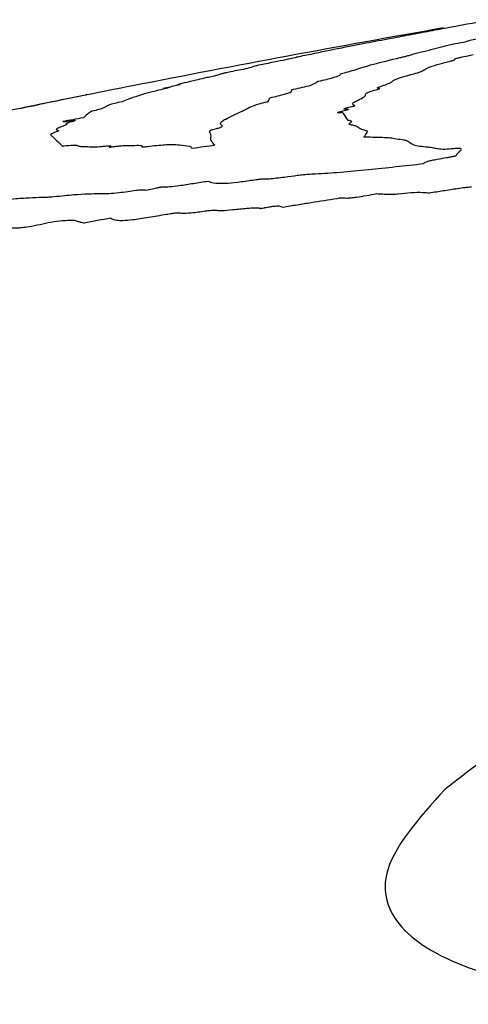
# Model space of a CAD drawing. Units: millimetres. Extents: x 84 to 883, y 23 to 877.
# Drawn here: x 492 to 492, y 627 to 629 of the extents above; entities that cross this region are included whole.
import ezdxf

# ---------------------------------------------------------------- set-up
doc = ezdxf.new("R2010")
doc.units = ezdxf.units.MM

msp = doc.modelspace()

# ---------------------------------------------------------------- linework, layer by layer
at = {"color": 7, "linetype": 'Continuous', "lineweight": 25}
msp.add_line((491.6564, 628.825), (491.6555, 628.8249), dxfattribs=at)
at = {"color": 7, "linetype": 'Continuous', "lineweight": 25, "flags": 128}
msp.add_lwpolyline([(491.6582, 628.8254), (491.658, 628.8254), (491.6578, 628.8253), (491.6575, 628.8253), (491.6573, 628.8252), (491.6571, 628.8252), (491.6569, 628.8251), (491.6566, 628.8251), (491.6564, 628.825)], dxfattribs=at)
at = {"color": 7, "linetype": 'Continuous', "lineweight": 25}
for centre, radius, start, end in [((496.4768, 604.7333), 24.5692, 99.9792, 101.14028), ((495.4295, 608.9894), 20.1862, 100.05682, 100.09784), ((492.3559, 627.3181), 1.6117, 105.4051, 106.2652), ((492.7307, 627.2815), 1.7173, 114.4982, 114.9276), ((496.4768, 604.7333), 24.5692, 101.14028, 101.31014), ((493.1396, 619.8099), 9.1275, 98.51301, 98.57972), ((496.3276, 608.8933), 20.4083, 102.22283, 102.3024), ((496.4768, 604.7333), 24.5692, 101.45243, 101.89007), ((496.4768, 604.7333), 24.5692, 101.41659, 101.45243), ((496.4768, 604.7333), 24.5692, 101.31666, 101.41659), ((495.8237, 614.4479), 14.8369, 104.65707, 104.72595), ((495.7236, 606.6894), 22.4717, 100.43864, 100.52284), ((492.9285, 628.3045), 0.9499, 150.7955, 151.2873), ((494.5452, 609.69), 19.2442, 98.02321, 98.13029), ((495.9676, 605.1669), 23.8498, 100.31963, 100.42106)]:
    msp.add_arc(centre, radius, start, end, dxfattribs=at)
for points, knots in [([(492.2967, 628.9438), (492.2751, 628.9399), (492.2427, 628.934), (492.2012, 628.9263), (492.1804, 628.9224), (492.17, 628.9204)], [0, 0, 0, 0, 0.499678, 0.749835, 1, 1, 1, 1]), ([(492.17, 628.9204), (492.1671, 628.9199), (492.1614, 628.9188), (492.1514, 628.9169), (492.1422, 628.9151), (492.1366, 628.9141)], [0, 0, 0, 0, 0.283102, 0.566261, 1, 1, 1, 1]), ([(492.2548, 628.9094), (492.2559, 628.9099), (492.2582, 628.9108), (492.2695, 628.9134), (492.2864, 628.9169), (492.2992, 628.9194), (492.3057, 628.9207)], [0, 0, 0, 0, 0.205918, 0.412395, 0.703411, 1, 1, 1, 1]), ([(492.1366, 628.9141), (492.123, 628.9115), (492.0888, 628.9051), (492.0465, 628.8966), (492.0141, 628.89), (491.9979, 628.8867)], [0, 0, 0, 0, 0.247181, 0.622812, 1, 1, 1, 1]), ([(492.1845, 628.893), (492.1912, 628.8946), (492.2044, 628.8978), (492.218, 628.9016), (492.2351, 628.9056), (492.249, 628.9083), (492.2548, 628.9094)], [0, 0, 0, 0, 0.294071, 0.584464, 0.825938, 1, 1, 1, 1]), ([(492.1508, 628.884), (492.1528, 628.8845), (492.1568, 628.8854), (492.1623, 628.8869), (492.166, 628.8879), (492.1683, 628.8886)], [0, 0, 0, 0, 0.269089, 0.536929, 1, 1, 1, 1]), ([(492.1683, 628.8886), (492.1698, 628.889), (492.1727, 628.8898), (492.1766, 628.8911), (492.1815, 628.8923), (492.1845, 628.893)], [0, 0, 0, 0, 0.280588, 0.56049, 1, 1, 1, 1]), ([(492.2371, 628.8812), (492.2369, 628.8814), (492.2364, 628.8818), (492.2397, 628.8829), (492.2465, 628.8847), (492.2559, 628.8867), (492.2631, 628.8881), (492.2658, 628.8887)], [0, 0, 0, 0, 0.211715, 0.378423, 0.545082, 0.82396, 1, 1, 1, 1]), ([(491.9871, 628.8844), (491.9861, 628.884), (491.9841, 628.8834), (491.9714, 628.8806), (491.9517, 628.8766), (491.936, 628.8736), (491.9278, 628.872)], [0, 0, 0, 0, 0.229468, 0.460695, 0.716454, 1, 1, 1, 1]), ([(491.9979, 628.8867), (491.9965, 628.8864), (491.9936, 628.8858), (491.9898, 628.885), (491.9876, 628.8845), (491.9872, 628.8844), (491.9871, 628.8844)], [0, 0, 0, 0, 0.307703, 0.642009, 0.892285, 1, 1, 1, 1]), ([(492.0783, 628.8644), (492.0829, 628.8659), (492.0922, 628.8688), (492.1126, 628.8749), (492.1357, 628.8804), (492.1508, 628.884)], [0, 0, 0, 0, 0.257501, 0.515213, 1, 1, 1, 1]), ([(492.1822, 628.8614), (492.1846, 628.8627), (492.1894, 628.8653), (492.1971, 628.8691), (492.2103, 628.8736), (492.2241, 628.877), (492.2296, 628.8784)], [0, 0, 0, 0, 0.272402, 0.544967, 0.819455, 1, 1, 1, 1]), ([(492.2296, 628.8784), (492.2313, 628.8788), (492.2352, 628.8799), (492.2374, 628.8808), (492.2372, 628.8811), (492.2371, 628.8812)], [0, 0, 0, 0, 0.34195, 0.80342, 1, 1, 1, 1]), ([(491.8903, 628.8628), (491.8864, 628.862), (491.8798, 628.8607), (491.8726, 628.8591), (491.8683, 628.858), (491.8671, 628.8573), (491.8644, 628.8564), (491.8565, 628.8545), (491.8437, 628.8518), (491.8222, 628.8469), (491.8096, 628.8437), (491.8001, 628.8412)], [0, 0, 0, 0, 0.068312, 0.117665, 0.177771, 0.276253, 0.382109, 0.448164, 0.513799, 0.630787, 1, 1, 1, 1]), ([(492.0223, 628.8467), (492.0308, 628.8488), (492.046, 628.8524), (492.0551, 628.8557), (492.058, 628.8575), (492.0546, 628.858), (492.0674, 628.8613), (492.0744, 628.8633), (492.0783, 628.8644)], [0, 0, 0, 0, 0.24651, 0.439525, 0.560732, 0.691517, 0.826531, 1, 1, 1, 1]), ([(492.1382, 628.8461), (492.1388, 628.8468), (492.1403, 628.8487), (492.1511, 628.8529), (492.1661, 628.8568), (492.1722, 628.8584)], [0, 0, 0, 0, 0.2652086, 0.6983647, 1, 1, 1, 1]), ([(492.1722, 628.8584), (492.1734, 628.8587), (492.1759, 628.8594), (492.1797, 628.8604), (492.1813, 628.861), (492.1822, 628.8614)], [0, 0, 0, 0, 0.279954, 0.559992, 1, 1, 1, 1]), ([(491.8001, 628.8412), (491.8011, 628.8413), (491.803, 628.8414), (491.8049, 628.8415), (491.8042, 628.8412), (491.8035, 628.841), (491.8034, 628.841)], [0, 0, 0, 0, 0.3895581, 0.7792069, 0.961547, 1, 1, 1, 1]), ([(492.0186, 628.8443), (492.0191, 628.8446), (492.02, 628.8452), (492.0195, 628.8456), (492.0199, 628.846), (492.0206, 628.8463), (492.0216, 628.8466), (492.0222, 628.8467), (492.0223, 628.8467)], [0, 0, 0, 0, 0.418707, 0.696511, 0.819348, 0.924432, 0.985677, 1, 1, 1, 1]), ([(492.1189, 628.8354), (492.1173, 628.8354), (492.1141, 628.8356), (492.1157, 628.8372), (492.1255, 628.8405), (492.1315, 628.8427), (492.1345, 628.8438)], [0, 0, 0, 0, 0.177804, 0.356068, 0.677692, 1, 1, 1, 1]), ([(492.1345, 628.8438), (492.1349, 628.844), (492.1357, 628.8445), (492.1374, 628.8453), (492.1379, 628.8457), (492.1382, 628.8461)], [0, 0, 0, 0, 0.255775, 0.51158, 1, 1, 1, 1]), ([(491.7482, 628.8268), (491.7472, 628.8265), (491.7452, 628.8259), (491.7433, 628.8251), (491.741, 628.8244), (491.7395, 628.8239)], [0, 0, 0, 0, 0.27608, 0.550952, 1, 1, 1, 1]), ([(491.7884, 628.8369), (491.7847, 628.836), (491.7771, 628.8341), (491.7623, 628.8305), (491.7537, 628.8283), (491.7482, 628.8268)], [0, 0, 0, 0, 0.267912, 0.535774, 1, 1, 1, 1]), ([(491.8034, 628.841), (491.802, 628.8406), (491.7982, 628.8397), (491.7884, 628.8376), (491.7814, 628.8361), (491.7779, 628.8353)], [0, 0, 0, 0, 0.230633, 0.61377, 1, 1, 1, 1]), ([(491.946, 628.8207), (491.9545, 628.8227), (491.9675, 628.8259), (491.9791, 628.8296), (491.9808, 628.8315), (491.9797, 628.8324), (491.9792, 628.8329)], [0, 0, 0, 0, 0.324025, 0.500186, 0.735384, 1, 1, 1, 1]), ([(492.0958, 628.8237), (492.096, 628.8245), (492.0963, 628.8259), (492.097, 628.8279), (492.103, 628.8307), (492.1121, 628.8332), (492.1163, 628.8343)], [0, 0, 0, 0, 0.2899783, 0.5394746, 0.7917626, 1, 1, 1, 1]), ([(492.1163, 628.8343), (492.1169, 628.8345), (492.1182, 628.8349), (492.1191, 628.8352), (492.1191, 628.8354), (492.1189, 628.8354), (492.1189, 628.8354)], [0, 0, 0, 0, 0.35355, 0.799613, 0.92661, 1, 1, 1, 1]), ([(491.6548, 628.8247), (491.6375, 628.8212), (491.609, 628.8155), (491.5861, 628.8107), (491.5821, 628.8098), (491.5804, 628.8094)], [0, 0, 0, 0, 0.46424, 0.767391, 1, 1, 1, 1]), ([(491.713, 628.8145), (491.7087, 628.8135), (491.7001, 628.8115), (491.6908, 628.8088), (491.687, 628.8068), (491.6863, 628.8053), (491.6785, 628.8026), (491.6698, 628.8004), (491.6661, 628.7995)], [0, 0, 0, 0, 0.119769, 0.23856, 0.454675, 0.710969, 0.876271, 1, 1, 1, 1]), ([(491.7395, 628.8239), (491.7361, 628.8229), (491.7294, 628.8208), (491.7219, 628.8179), (491.7164, 628.8158), (491.713, 628.8145)], [0, 0, 0, 0, 0.280102, 0.559752, 1, 1, 1, 1]), ([(491.9021, 628.7995), (491.9044, 628.8007), (491.9091, 628.8031), (491.9146, 628.8064), (491.9254, 628.8103), (491.937, 628.8134), (491.9413, 628.8145)], [0, 0, 0, 0, 0.277732, 0.554961, 0.835094, 1, 1, 1, 1]), ([(491.9413, 628.8145), (491.9417, 628.8146), (491.9427, 628.8148), (491.9439, 628.8154), (491.9433, 628.8166), (491.9452, 628.8186), (491.9458, 628.8201), (491.946, 628.8207)], [0, 0, 0, 0, 0.022446, 0.057419, 0.18828, 0.705088, 1, 1, 1, 1]), ([(492.0795, 628.808), (492.079, 628.8084), (492.0781, 628.8092), (492.0755, 628.8104), (492.0762, 628.8117), (492.0765, 628.8124)], [0, 0, 0, 0, 0.292865, 0.585625, 1, 1, 1, 1]), ([(492.0765, 628.8124), (492.0781, 628.8134), (492.0811, 628.8153), (492.0898, 628.8194), (492.0935, 628.822), (492.0958, 628.8237)], [0, 0, 0, 0, 0.258395, 0.516467, 1, 1, 1, 1]), ([(491.5804, 628.8094), (491.579, 628.8091), (491.5756, 628.8083), (491.5656, 628.8062), (491.5551, 628.804), (491.5519, 628.8033)], [0, 0, 0, 0, 0.344516, 0.79792, 1, 1, 1, 1]), ([(491.6661, 628.7995), (491.6657, 628.7994), (491.6645, 628.7991), (491.6636, 628.7987), (491.6636, 628.798), (491.6579, 628.7945), (491.6546, 628.7915), (491.6521, 628.7892)], [0, 0, 0, 0, 0.014271, 0.037401, 0.091292, 0.306089, 1, 1, 1, 1]), ([(491.87, 628.7834), (491.872, 628.7846), (491.8769, 628.7878), (491.8882, 628.7932), (491.8975, 628.7974), (491.9021, 628.7995)], [0, 0, 0, 0, 0.250133, 0.624765, 1, 1, 1, 1]), ([(492.0542, 628.797), (492.0539, 628.797), (492.0532, 628.797), (492.0528, 628.7972), (492.0524, 628.7973), (492.0522, 628.7974)], [0, 0, 0, 0, 0.323793, 0.661948, 1, 1, 1, 1]), ([(492.0608, 628.7972), (492.0607, 628.7973), (492.0602, 628.7974), (492.0573, 628.7971), (492.0553, 628.797), (492.0542, 628.797)], [0, 0, 0, 0, 0.16046, 0.526964, 1, 1, 1, 1]), ([(492.0688, 628.7851), (492.0674, 628.7872), (492.0653, 628.7903), (492.0629, 628.7943), (492.0615, 628.7962), (492.0608, 628.7972)], [0, 0, 0, 0, 0.499997, 0.749997, 1, 1, 1, 1]), ([(492.0695, 628.8019), (492.0686, 628.802), (492.0667, 628.8023), (492.0634, 628.8025), (492.0619, 628.8029), (492.0627, 628.8034), (492.0629, 628.8036)], [0, 0, 0, 0, 0.301127, 0.601781, 0.905219, 1, 1, 1, 1]), ([(492.0629, 628.8036), (492.0635, 628.8038), (492.0651, 628.8044), (492.0696, 628.8056), (492.0747, 628.8068), (492.0779, 628.8076), (492.0795, 628.808)], [0, 0, 0, 0, 0.194212, 0.512414, 0.75597, 1, 1, 1, 1]), ([(491.6274, 628.781), (491.6269, 628.7809), (491.6256, 628.7805), (491.6244, 628.78), (491.6256, 628.7795), (491.627, 628.7786), (491.6193, 628.7756), (491.6145, 628.7738), (491.6122, 628.7728)], [0, 0, 0, 0, 0.027311, 0.073206, 0.175019, 0.472968, 0.735658, 1, 1, 1, 1]), ([(491.6196, 628.7832), (491.6239, 628.7837), (491.6312, 628.7845), (491.6383, 628.7851), (491.6397, 628.7847), (491.6368, 628.7835), (491.6317, 628.7821), (491.628, 628.7812), (491.6274, 628.781)], [0, 0, 0, 0, 0.316411, 0.526462, 0.659791, 0.793921, 0.961577, 1, 1, 1, 1]), ([(491.8694, 628.7773), (491.8692, 628.7778), (491.8687, 628.7787), (491.8673, 628.7805), (491.8689, 628.7822), (491.87, 628.7834)], [0, 0, 0, 0, 0.256623, 0.513239, 1, 1, 1, 1]), ([(492.0738, 628.7826), (492.0742, 628.7829), (492.0753, 628.7837), (492.0717, 628.7842), (492.0698, 628.7848), (492.0688, 628.7851)], [0, 0, 0, 0, 0.1814, 0.51877, 1, 1, 1, 1]), ([(492.0836, 628.7748), (492.0824, 628.7755), (492.0801, 628.7769), (492.0722, 628.778), (492.069, 628.7798), (492.0725, 628.7818), (492.0738, 628.7826)], [0, 0, 0, 0, 0.2773702, 0.5524531, 0.8296551, 1, 1, 1, 1]), ([(491.6124, 628.768), (491.6085, 628.7666), (491.5977, 628.7627), (491.6029, 628.7605), (491.6063, 628.7563), (491.6111, 628.7522), (491.6152, 628.7485), (491.617, 628.7467), (491.6182, 628.7458), (491.6183, 628.7452), (491.6186, 628.7448), (491.6195, 628.7446), (491.6208, 628.7447), (491.6215, 628.7448), (491.6217, 628.7448)], [0, 0, 0, 0, 0.088541, 0.244158, 0.397722, 0.698067, 0.838608, 0.908879, 0.944014, 0.961587, 0.978129, 0.991362, 0.998105, 1, 1, 1, 1]), ([(491.6122, 628.7728), (491.6109, 628.7721), (491.6083, 628.7705), (491.6113, 628.7697), (491.6127, 628.769), (491.6128, 628.7685), (491.6134, 628.7684), (491.6127, 628.7681), (491.6124, 628.768)], [0, 0, 0, 0, 0.331156, 0.664962, 0.831281, 0.914764, 0.967083, 1, 1, 1, 1]), ([(491.8592, 628.7458), (491.8573, 628.7481), (491.8545, 628.7515), (491.8519, 628.7562), (491.854, 628.7604), (491.8524, 628.7633), (491.8515, 628.7656), (491.8513, 628.7672), (491.8501, 628.7681), (491.8521, 628.7693), (491.8534, 628.7699), (491.8551, 628.7704), (491.8557, 628.7705)], [0, 0, 0, 0, 0.297971, 0.446999, 0.595985, 0.744974, 0.840025, 0.887551, 0.958382, 0.975186, 0.992107, 1, 1, 1, 1]), ([(491.8557, 628.7705), (491.8584, 628.7712), (491.864, 628.7726), (491.8695, 628.7745), (491.8713, 628.7761), (491.8702, 628.7768), (491.8694, 628.7773)], [0, 0, 0, 0, 0.1892684, 0.3804498, 0.5880491, 1, 1, 1, 1]), ([(492.0994, 628.768), (492.0978, 628.7685), (492.0948, 628.7696), (492.0876, 628.7715), (492.0852, 628.7735), (492.0836, 628.7748)], [0, 0, 0, 0, 0.255406, 0.510756, 1, 1, 1, 1]), ([(492.0948, 628.7586), (492.0944, 628.7587), (492.0934, 628.7589), (492.0944, 628.7598), (492.095, 628.7604), (492.0954, 628.7608)], [0, 0, 0, 0, 0.219294, 0.538955, 1, 1, 1, 1]), ([(492.1423, 628.7561), (492.1393, 628.7566), (492.1333, 628.7576), (492.1157, 628.7581), (492.103, 628.7584), (492.0948, 628.7586)], [0, 0, 0, 0, 0.263449, 0.526057, 1, 1, 1, 1]), ([(492.1641, 628.7514), (492.1632, 628.752), (492.1613, 628.7533), (492.1523, 628.7545), (492.1462, 628.7555), (492.1423, 628.7561)], [0, 0, 0, 0, 0.268027, 0.535181, 1, 1, 1, 1]), ([(492.1948, 628.7427), (492.1903, 628.7431), (492.1812, 628.7439), (492.1699, 628.7466), (492.1664, 628.7495), (492.1641, 628.7514)], [0, 0, 0, 0, 0.26532, 0.530411, 1, 1, 1, 1]), ([(491.6217, 628.7448), (491.6267, 628.7454), (491.6381, 628.7467), (491.6439, 628.7456), (491.6464, 628.7436), (491.6608, 628.7441), (491.666, 628.7428), (491.6797, 628.7439), (491.6905, 628.7451), (491.6955, 628.7451), (491.6958, 628.7444), (491.6945, 628.7437), (491.6937, 628.7433), (491.693, 628.7431), (491.6928, 628.743), (491.6926, 628.7429), (491.6926, 628.7429), (491.6927, 628.7429), (491.6933, 628.7429), (491.6961, 628.7433), (491.6987, 628.7436), (491.7007, 628.7439)], [0, 0, 0, 0, 0.100128, 0.227874, 0.370138, 0.513334, 0.655703, 0.745547, 0.824498, 0.866879, 0.909594, 0.928838, 0.942644, 0.947456, 0.95051, 0.951684, 0.952219, 0.953014, 0.955289, 0.965449, 1, 1, 1, 1]), ([(491.7007, 628.7439), (491.7025, 628.7441), (491.7061, 628.7445), (491.7119, 628.7452), (491.716, 628.7456), (491.7174, 628.7455), (491.7177, 628.7455)], [0, 0, 0, 0, 0.2889063, 0.5775394, 0.9080984, 1, 1, 1, 1]), ([(491.7177, 628.7455), (491.7226, 628.7456), (491.7323, 628.7457), (491.7451, 628.746), (491.7451, 628.7443), (491.7438, 628.7432), (491.7454, 628.7431), (491.7471, 628.7432), (491.7478, 628.7433), (491.748, 628.7434), (491.7481, 628.7434), (491.7485, 628.7434), (491.7502, 628.7437), (491.757, 628.7445), (491.7727, 628.7463), (491.7917, 628.7476), (491.8056, 628.7464), (491.814, 628.7451), (491.819, 628.7444)], [0, 0, 0, 0, 0.132382, 0.264938, 0.325461, 0.348139, 0.371146, 0.380643, 0.381818, 0.382406, 0.3827, 0.383875, 0.388575, 0.407379, 0.482785, 0.634975, 0.782333, 1, 1, 1, 1]), ([(491.819, 628.7444), (491.8198, 628.7441), (491.8214, 628.7434), (491.8223, 628.742), (491.8232, 628.7412), (491.8236, 628.7407)], [0, 0, 0, 0, 0.312674, 0.656338, 1, 1, 1, 1]), ([(492.2356, 628.7403), (492.2306, 628.7399), (492.2195, 628.7391), (492.2096, 628.7398), (492.2036, 628.7416), (492.1978, 628.7423), (492.1948, 628.7427)], [0, 0, 0, 0, 0.21165, 0.471605, 0.736014, 1, 1, 1, 1]), ([(492.245, 628.7367), (492.2458, 628.7374), (492.2474, 628.7387), (492.2475, 628.7402), (492.2445, 628.7408), (492.2402, 628.7408), (492.2368, 628.7405), (492.2356, 628.7403)], [0, 0, 0, 0, 0.279808, 0.561495, 0.733215, 0.905974, 1, 1, 1, 1]), ([(492.2386, 628.7294), (492.2392, 628.7301), (492.2404, 628.7316), (492.242, 628.734), (492.2439, 628.7357), (492.245, 628.7367)], [0, 0, 0, 0, 0.306156, 0.612301, 1, 1, 1, 1]), ([(492.1878, 628.717), (492.1882, 628.7174), (492.1888, 628.7183), (492.1915, 628.7197), (492.196, 628.7211), (492.2018, 628.7225), (492.2114, 628.7244), (492.2209, 628.7259), (492.2296, 628.7273), (492.2344, 628.7283), (492.2372, 628.729), (492.2383, 628.7293), (492.2386, 628.7294)], [0, 0, 0, 0, 0.12828, 0.257626, 0.33991, 0.422346, 0.543863, 0.765867, 0.856023, 0.932878, 0.981091, 1, 1, 1, 1]), ([(492.0177, 628.701), (492.0303, 628.7017), (492.0556, 628.7031), (492.1134, 628.7087), (492.1585, 628.7137), (492.1878, 628.717)], [0, 0, 0, 0, 0.25955, 0.518541, 1, 1, 1, 1]), ([(491.7774, 628.6804), (491.7807, 628.6804), (491.7873, 628.6805), (491.8046, 628.6825), (491.8255, 628.6858), (491.8407, 628.6882), (491.8483, 628.6894)], [0, 0, 0, 0, 0.214836, 0.429577, 0.713708, 1, 1, 1, 1]), ([(491.8483, 628.6894), (491.8507, 628.6884), (491.8556, 628.6863), (491.8711, 628.6855), (491.8945, 628.6875), (491.9109, 628.6899), (491.9191, 628.6911)], [0, 0, 0, 0, 0.296208, 0.596108, 0.798274, 1, 1, 1, 1]), ([(491.9191, 628.6911), (491.9207, 628.6914), (491.9238, 628.6919), (491.9284, 628.6924), (491.9315, 628.6927), (491.9327, 628.6927), (491.9329, 628.6927)], [0, 0, 0, 0, 0.316528, 0.59185, 0.93232, 1, 1, 1, 1]), ([(491.9329, 628.6927), (491.9368, 628.6928), (491.9461, 628.6929), (491.9673, 628.6956), (491.9825, 628.6976), (491.9894, 628.6985)], [0, 0, 0, 0, 0.278844, 0.674648, 1, 1, 1, 1]), ([(491.9894, 628.6985), (491.9923, 628.6989), (491.9981, 628.6996), (492.0077, 628.7004), (492.0138, 628.7008), (492.0177, 628.701)], [0, 0, 0, 0, 0.268881, 0.537362, 1, 1, 1, 1]), ([(491.6651, 628.6695), (491.6696, 628.6696), (491.6787, 628.6697), (491.6912, 628.6697), (491.7059, 628.6708), (491.7172, 628.6725), (491.7219, 628.6732)], [0, 0, 0, 0, 0.294503, 0.588931, 0.830119, 1, 1, 1, 1]), ([(491.7219, 628.6732), (491.7264, 628.6739), (491.7341, 628.6751), (491.7429, 628.6759), (491.7476, 628.6758), (491.7493, 628.6753), (491.7501, 628.6751)], [0, 0, 0, 0, 0.318569, 0.543587, 0.768508, 1, 1, 1, 1]), ([(491.7501, 628.6751), (491.7538, 628.6758), (491.7602, 628.6771), (491.7675, 628.6787), (491.7718, 628.6795), (491.7742, 628.6799), (491.7758, 628.6802), (491.7768, 628.6804), (491.7772, 628.6804), (491.7774, 628.6804), (491.7774, 628.6804)], [0, 0, 0, 0, 0.4008187, 0.6886493, 0.7953638, 0.8673601, 0.9418484, 0.9711167, 0.994426, 1, 1, 1, 1]), ([(492.148, 628.6694), (492.1548, 628.6701), (492.1701, 628.6718), (492.1854, 628.6718), (492.1936, 628.6712), (492.1971, 628.6709)], [0, 0, 0, 0, 0.31478, 0.712572, 1, 1, 1, 1]), ([(492.1971, 628.6709), (492.2043, 628.6721), (492.2189, 628.6743), (492.2378, 628.6774), (492.2519, 628.6794), (492.2594, 628.6802), (492.2622, 628.6802), (492.2631, 628.6803)], [0, 0, 0, 0, 0.316104, 0.646467, 0.824565, 0.946853, 1, 1, 1, 1]), ([(491.5354, 628.6608), (491.5401, 628.6612), (491.5494, 628.6621), (491.5654, 628.6632), (491.5757, 628.6635), (491.5825, 628.6638)], [0, 0, 0, 0, 0.2577225, 0.515374, 1, 1, 1, 1]), ([(491.5825, 628.6638), (491.5849, 628.6638), (491.5898, 628.664), (491.5996, 628.6643), (491.6089, 628.6653), (491.6148, 628.6658)], [0, 0, 0, 0, 0.26723, 0.534597, 1, 1, 1, 1]), ([(491.6148, 628.6658), (491.6199, 628.6664), (491.6302, 628.6675), (491.6472, 628.6689), (491.658, 628.6693), (491.6651, 628.6695)], [0, 0, 0, 0, 0.259533, 0.518894, 1, 1, 1, 1]), ([(491.9664, 628.6485), (491.9738, 628.6497), (491.9886, 628.6521), (492.017, 628.6567), (492.038, 628.66), (492.0516, 628.6622)], [0, 0, 0, 0, 0.260208, 0.520416, 1, 1, 1, 1]), ([(492.0516, 628.6622), (492.053, 628.6624), (492.056, 628.6628), (492.0597, 628.6632), (492.061, 628.6631), (492.0614, 628.6631)], [0, 0, 0, 0, 0.355233, 0.805363, 1, 1, 1, 1]), ([(492.0614, 628.6631), (492.0628, 628.6629), (492.0657, 628.6625), (492.0733, 628.6629), (492.0844, 628.6643), (492.098, 628.6667), (492.1085, 628.6686), (492.1138, 628.6696)], [0, 0, 0, 0, 0.16747, 0.336697, 0.481582, 0.73822, 1, 1, 1, 1]), ([(492.1138, 628.6696), (492.1171, 628.6695), (492.1237, 628.6692), (492.1315, 628.6686), (492.1396, 628.6685), (492.1455, 628.6691), (492.148, 628.6694)], [0, 0, 0, 0, 0.322052, 0.649732, 0.84934, 1, 1, 1, 1]), ([(491.8025, 628.6394), (491.805, 628.6391), (491.8101, 628.6385), (491.8259, 628.6397), (491.8392, 628.6416), (491.8466, 628.6427)], [0, 0, 0, 0, 0.304927, 0.611327, 1, 1, 1, 1]), ([(491.8466, 628.6427), (491.8484, 628.6429), (491.8532, 628.6435), (491.8585, 628.6437), (491.8611, 628.6434), (491.8622, 628.6433)], [0, 0, 0, 0, 0.256296, 0.668752, 1, 1, 1, 1]), ([(491.8622, 628.6433), (491.8646, 628.6432), (491.8705, 628.6427), (491.8884, 628.6444), (491.9077, 628.6466), (491.9227, 628.6476), (491.9288, 628.6471), (491.9303, 628.6465), (491.9306, 628.6464)], [0, 0, 0, 0, 0.152364, 0.373045, 0.630032, 0.810737, 0.954664, 1, 1, 1, 1]), ([(491.9306, 628.6464), (491.9307, 628.6464), (491.9308, 628.6464), (491.9313, 628.6464), (491.9331, 628.6466), (491.9356, 628.647), (491.9376, 628.6474), (491.9381, 628.6475)], [0, 0, 0, 0, 0.034861, 0.09065, 0.259939, 0.791642, 1, 1, 1, 1]), ([(491.9381, 628.6475), (491.9408, 628.648), (491.9454, 628.649), (491.9518, 628.6499), (491.9568, 628.6504), (491.9608, 628.6502), (491.9631, 628.6494), (491.9653, 628.6488), (491.9664, 628.6485)], [0, 0, 0, 0, 0.1720063, 0.2923828, 0.4137276, 0.5498048, 0.7745262, 1, 1, 1, 1]), ([(491.5389, 628.6162), (491.541, 628.6158), (491.5444, 628.6152), (491.5551, 628.6161), (491.568, 628.618), (491.5838, 628.621), (491.5955, 628.6236), (491.6011, 628.6248)], [0, 0, 0, 0, 0.2541389, 0.4025172, 0.5508429, 0.7841177, 1, 1, 1, 1]), ([(491.6011, 628.6248), (491.6075, 628.6257), (491.6204, 628.6275), (491.6344, 628.6281), (491.6404, 628.6274), (491.6417, 628.6265), (491.6419, 628.6263)], [0, 0, 0, 0, 0.30941, 0.622141, 0.931446, 1, 1, 1, 1]), ([(491.6419, 628.6263), (491.6439, 628.6258), (491.6468, 628.6251), (491.6507, 628.624), (491.6526, 628.6235), (491.6536, 628.6232)], [0, 0, 0, 0, 0.5, 0.75, 1, 1, 1, 1]), ([(491.6952, 628.6308), (491.6977, 628.6297), (491.7017, 628.628), (491.7134, 628.6271), (491.7308, 628.6286), (491.7553, 628.6324), (491.7736, 628.6355), (491.7831, 628.6372)], [0, 0, 0, 0, 0.287013, 0.433793, 0.582421, 0.78212, 1, 1, 1, 1]), ([(491.7831, 628.6372), (491.7859, 628.6376), (491.7913, 628.6385), (491.7974, 628.6392), (491.8012, 628.6395), (491.8021, 628.6394), (491.8025, 628.6394)], [0, 0, 0, 0, 0.363296, 0.726113, 0.891484, 1, 1, 1, 1]), ([(493.4444, 628.0493), (493.3177, 628.0464), (493.1013, 628.0414), (492.7766, 627.9839), (492.5258, 627.9086), (492.336, 627.8203), (492.2582, 627.7594), (492.2213, 627.7305)], [0, 0, 0, 0, 0.268838, 0.458801, 0.649136, 0.83384, 1, 1, 1, 1]), ([(492.2213, 627.7305), (492.18, 627.6848), (492.1087, 627.6058), (492.1424, 627.5048), (492.2644, 627.4389), (492.4609, 627.4003), (492.6233, 627.3947), (492.7068, 627.3918)], [0, 0, 0, 0, 0.2578864, 0.4448296, 0.6323053, 0.8110782, 1, 1, 1, 1])]:
    msp.add_open_spline(points, degree=3, knots=knots, dxfattribs=at)

doc.saveas('drawing.dxf')
